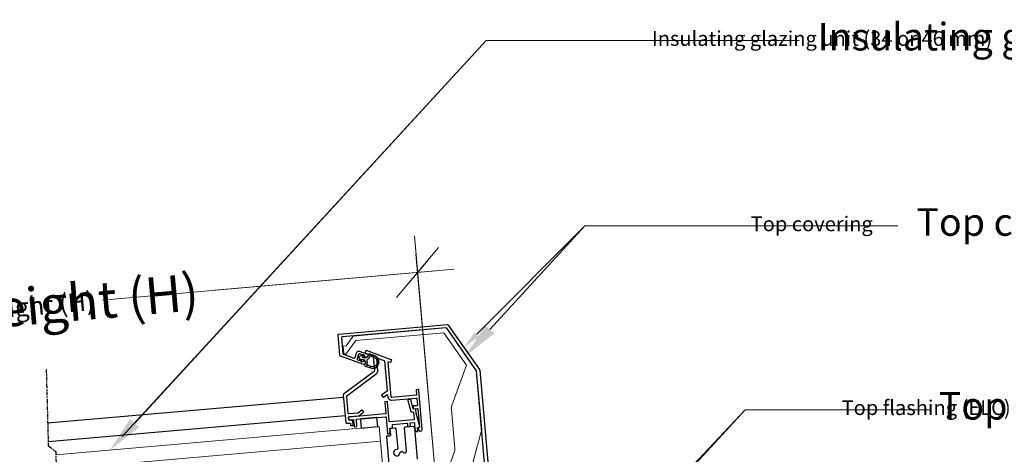
# Model space of a CAD drawing. Units: millimetres. Extents: x -924 to 828, y -1257 to -274.
# Drawn here: x -26 to 509, y -510 to -274 of the extents above; entities that cross this region are included whole.
import ezdxf
from ezdxf import colors
from ezdxf.entities.mleader import LeaderData, LeaderLine
from ezdxf.math import Vec2, Vec3

# ---------------------------------------------------------------- set-up
doc = ezdxf.new("R2010")
doc.units = ezdxf.units.MM
doc.linetypes.add('SNIT2', pattern=[20, 10, -2, 2, -2, 2, -2])
for name, color, linetype, lineweight in [('A09-C--2', 8, 'SNIT2', 25), ('A09-NT-', 7, 'Continuous', 18), ('A09-NT- @ 10', 7, 'Continuous', 18), ('A09-NT- @ 5', 7, 'Continuous', 18), ('A374---', 33, 'Continuous', 25), ('A374A--', 33, 'Continuous', 35), ('A374G--', 130, 'Continuous', 18), ('A374S--', 144, 'Continuous', 25)]:
    doc.layers.add(name, color=color, linetype=linetype, lineweight=lineweight)
doc.styles.add('VELUX text', font='verdana.ttf')
doc.dimstyles.new('VELUX DIM', dxfattribs={"dimscale": 0, "dimtxt": 2, "dimasz": 5, "dimexe": 2.5, "dimexo": 2.5, "dimgap": 0, "dimtad": 0, "dimdec": 0, "dimzin": 1, "dimtxsty": 'VELUX text', "dimblk1": 'OBLIQUE', "dimblk2": 'OBLIQUE', "dimsah": 1, "dimcen": 0.09, "dimdle": 2.5, "dimclrd": 8, "dimclre": 8, "dimclrt": 256, "dimadec": 0, "dimazin": 0, "dimtfac": 1, "dimtdec": 0, "dimtmove": 2, "dimatfit": 3, "dimldrblk": 'OBLIQUE', "dimfxl": 50, "dimfxlon": 1, "dimtfillclr": 256, "dimtolj": 1, "dimtzin": 1, "dimlwe": -1, "dimarcsym": 0})

# ---------------------------------------------------------------- blocks, each defined once
blk = doc.blocks.new('_Oblique')
at = {"color": 0, "linetype": 'ByBlock', "lineweight": -2}
blk.add_line((-0.5, -0.5), (0.5, 0.5), dxfattribs=at)
blk = doc.blocks.new('*D41')
at = {"layer": 'A09-NT-', "color": 106, "transparency": 16777216}
for p, q in [((209.39, -629.38), (188.56, -391.28)), ((-254.84, -670), (-275.67, -431.9))]:
    blk.add_line(p, q, dxfattribs=at)
at = {"layer": 'A09-NT-', "color": 106, "lineweight": -2, "transparency": 16777216}
for p, q in [((210.23, -409.46), (80.21, -420.84)), ((-293.85, -453.57), (-163.83, -442.19))]:
    blk.add_line(p, q, dxfattribs=at)
at = {"layer": 'Defpoints', "color": 0, "transparency": 16777216}
for p in [(190.3, -411.21), (209.39, -629.38), (-254.84, -670)]:
    blk.add_point(p, dxfattribs=at)
at = {"layer": 'A09-NT-', "color": 106, "lineweight": -2, "transparency": 16777216, "xscale": 25, "yscale": 25, "zscale": 25}
for p, rotation in [((190.3, -411.21), 5.000000000000808), ((-273.92, -451.82), 185.0000000000008)]:
    blk.add_blockref('_Oblique', p, dxfattribs=dict(at, rotation=rotation))
at = {"layer": 'A09-NT-', "color": 106, "transparency": 16777216, "insert": (-41.81, -431.51), "char_height": 20, "attachment_point": 5, "rotation": 5, "style": 'VELUX text'}
blk.add_mtext('\\A1;Module height (H)', dxfattribs=at)
blk = doc.blocks.new('*D42')
at = {"layer": 'A09-NT-', "color": 106, "transparency": 16777216}
for p, q in [((209.39, -629.38), (189.43, -401.25)), ((-254.84, -670), (-274.8, -441.86))]:
    blk.add_line(p, q, dxfattribs=at)
at = {"layer": 'A09-NT-', "color": 106, "lineweight": -2, "transparency": 16777216}
for p, q in [((200.26, -410.34), (19.2, -426.18)), ((-283.89, -452.69), (-102.82, -436.85))]:
    blk.add_line(p, q, dxfattribs=at)
at = {"layer": 'Defpoints', "color": 0, "transparency": 16777216}
for p in [(190.3, -411.21), (209.39, -629.38), (-254.84, -670)]:
    blk.add_point(p, dxfattribs=at)
at = {"layer": 'A09-NT-', "color": 106, "lineweight": -2, "transparency": 16777216, "xscale": 12.5, "yscale": 12.5, "zscale": 12.5}
for p, rotation in [((190.3, -411.21), 5.000000000000808), ((-273.92, -451.82), 185.0000000000008)]:
    blk.add_blockref('_Oblique', p, dxfattribs=dict(at, rotation=rotation))
at = {"layer": 'A09-NT-', "color": 106, "transparency": 16777216, "insert": (-41.81, -431.51), "char_height": 10, "attachment_point": 5, "rotation": 5, "style": 'VELUX text'}
blk.add_mtext('\\A1;Module height (H)', dxfattribs=at)
blk = doc.blocks.new('*U81')
at = {"layer": 'A09-NT- @ 10'}
dim = blk.add_aligned_dim(p1=(-254.84, -670), p2=(209.39, -629.38), distance=219.01, text='Module height (H)', dimstyle='VELUX DIM', override={"dimscale": 10, "dimtxt": 2, "dimasz": 2.5, "dimexe": 2, "dimexo": 0, "dimdle": 2, "dimclrd": 106, "dimclre": 106, "dimclrt": 106, "dimtix": 0, "dimtofl": 1, "dimtmove": 2, "dimatfit": 3, "dimfxlon": 1}, dxfattribs=at)
dim.commit()
dim.dimension.update_dxf_attribs({"geometry": '*D41', "text_midpoint": (-41.81, -431.51)})
at = {"layer": 'A09-NT- @ 5'}
dim = blk.add_aligned_dim(p1=(-254.84, -670), p2=(209.39, -629.38), distance=219.01, text='Module height (H)', dimstyle='VELUX DIM', override={"dimscale": 5, "dimtxt": 2, "dimasz": 2.5, "dimexe": 2, "dimexo": 0, "dimdle": 2, "dimclrd": 106, "dimclre": 106, "dimclrt": 106, "dimtix": 0, "dimtofl": 1, "dimtmove": 2, "dimatfit": 3, "dimfxlon": 1}, dxfattribs=at)
dim.commit()
dim.dimension.update_dxf_attribs({"geometry": '*D42', "text_midpoint": (-41.81, -431.51)})
blk = doc.blocks.new('*U86')
at = {"layer": 'A09-NT- @ 10'}
ml = blk.add_multileader_mtext('Standard', dxfattribs=at)
ml.set_content('{\\fTahoma|b0|i0|c0|p34;\\C155;\\c10053934;Top covering}', color=256, style='VELUX text')
ml.set_leader_properties(color=(46, 105, 153))
ml.build(insert=Vec2(0, 0))
ml.multileader.update_dxf_attribs({"dogleg_length": 17, "arrow_head_size": 20, "scale": 10})
ctx = ml.context
ctx.base_point, ctx.scale, ctx.char_height, ctx.arrow_head_size, ctx.landing_gap_size, ctx.plane_origin = Vec3(451.25, -385.9), 10, 15, 20, 10, Vec3(466.83, -528.53)
notes = []
notes.append((ctx, [(0, (1, 1, 0), (281.25, -385.9), (1, 0), 170, [(0, [(216.07, -456.89)], 0, [])])]))
ctx.mtext.insert, ctx.mtext.flow_direction = Vec3(461.25, -376.27), 5
at = {"layer": 'A09-NT- @ 5'}
ml = blk.add_multileader_mtext('Standard', dxfattribs=at)
ml.set_content('{\\fTahoma|b0|i0|c0|p34;\\C155;\\c10053934;Top covering}', color=256, style='VELUX text')
ml.set_leader_properties(color=(46, 105, 153))
ml.build(insert=Vec2(0, 0))
ml.multileader.update_dxf_attribs({"dogleg_length": 17, "arrow_head_size": 10, "scale": 5})
ctx = ml.context
ctx.base_point, ctx.scale, ctx.char_height, ctx.arrow_head_size, ctx.landing_gap_size, ctx.plane_origin = Vec3(366.25, -385.9), 5, 8, 10, 5, Vec3(466.83, -528.53)
notes.append((ctx, [(0, (1, 1, 0), (281.25, -385.9), (1, 0), 85, [(0, [(215.48, -451.91)], 0, [])])]))
ctx.mtext.insert, ctx.mtext.flow_direction = Vec3(371.25, -380.76), 5
for ctx, leaders in notes:
    for number, flags, end, landing, length, lines in leaders:
        leader = LeaderData()
        leader.index, (leader.has_last_leader_line, leader.has_dogleg_vector, leader.attachment_direction) = number, flags
        leader.last_leader_point, leader.dogleg_vector, leader.dogleg_length = Vec3(end), Vec3(landing), length
        for number, points, colour, breaks in lines:
            line = LeaderLine()
            line.index, line.vertices, line.color, line.breaks = number, Vec3.list(points), colors.encode_raw_color(colour), breaks
            leader.lines.append(line)
        ctx.leaders.append(leader)
blk = doc.blocks.new('*U89')
at = {"layer": 'A09-NT- @ 10'}
ml = blk.add_multileader_mtext('Standard', dxfattribs=at)
ml.set_content('{\\fTahoma|b0|i0|c0|p34;\\C155;\\c10053934;Insulating glazing unit (34 or 46 mm)}', color=256, style='VELUX text')
ml.set_leader_properties(color=(46, 105, 153))
ml.build(insert=Vec2(0, 0))
ml.multileader.update_dxf_attribs({"dogleg_length": 17, "arrow_head_size": 20, "scale": 10})
ctx = ml.context
ctx.base_point, ctx.scale, ctx.char_height, ctx.arrow_head_size, ctx.landing_gap_size, ctx.plane_origin = Vec3(397.59, -285.13), 10, 15, 20, 10, Vec3(388.03, -468.91)
notes = []
notes.append((ctx, [(0, (1, 1, 0), (227.59, -285.13), (1, 0), 170, [(0, [(23.14, -507.79)], 0, [])])]))
ctx.mtext.insert, ctx.mtext.flow_direction = Vec3(407.59, -275.5), 5
at = {"layer": 'A09-NT- @ 5'}
ml = blk.add_multileader_mtext('Standard', dxfattribs=at)
ml.set_content('{\\fTahoma|b0|i0|c0|p34;\\C155;\\c10053934;Insulating glazing unit (34 or 46 mm)}', color=256, style='VELUX text')
ml.set_leader_properties(color=(46, 105, 153))
ml.build(insert=Vec2(0, 0))
ml.multileader.update_dxf_attribs({"dogleg_length": 17, "arrow_head_size": 10, "scale": 5})
ctx = ml.context
ctx.base_point, ctx.scale, ctx.char_height, ctx.arrow_head_size, ctx.landing_gap_size, ctx.plane_origin = Vec3(312.59, -285.13), 5, 8, 10, 5, Vec3(388.03, -468.91)
notes.append((ctx, [(0, (1, 1, 0), (227.59, -285.13), (1, 0), 85, [(0, [(23.14, -507.79)], 0, [])])]))
ctx.mtext.insert, ctx.mtext.flow_direction = Vec3(317.59, -279.99), 5
for ctx, leaders in notes:
    for number, flags, end, landing, length, lines in leaders:
        leader = LeaderData()
        leader.index, (leader.has_last_leader_line, leader.has_dogleg_vector, leader.attachment_direction) = number, flags
        leader.last_leader_point, leader.dogleg_vector, leader.dogleg_length = Vec3(end), Vec3(landing), length
        for number, points, colour, breaks in lines:
            line = LeaderLine()
            line.index, line.vertices, line.color, line.breaks = number, Vec3.list(points), colors.encode_raw_color(colour), breaks
            leader.lines.append(line)
        ctx.leaders.append(leader)
blk = doc.blocks.new('*U92')
at = {"layer": 'A09-NT- @ 10'}
ml = blk.add_multileader_mtext('Standard', dxfattribs=at)
ml.set_content('{\\fTahoma|b0|i0|c0|p34;\\C155;\\c10053934;Top flashing (ELC)}', color=256, style='VELUX text')
ml.set_leader_properties(color=(46, 105, 153))
ml.build(insert=Vec2(0, 0))
ml.multileader.update_dxf_attribs({"dogleg_length": 17, "arrow_head_size": 20, "scale": 10})
ctx = ml.context
ctx.base_point, ctx.scale, ctx.char_height, ctx.arrow_head_size, ctx.landing_gap_size, ctx.plane_origin = Vec3(468.7, -485.84), 10, 15, 20, 10, Vec3(433.48, -499.21)
ctx.text_align_type = 2
notes = []
notes.append((ctx, [(0, (1, 1, 0), (368.21, -485.84), (1, 0), 100.49, [(0, [(279.26, -582.71)], 0, [])])]))
ctx.mtext.insert, ctx.mtext.alignment, ctx.mtext.flow_direction = Vec3(645.63, -476.21), 3, 5
at = {"layer": 'A09-NT- @ 5'}
ml = blk.add_multileader_mtext('Standard', dxfattribs=at)
ml.set_content('{\\fTahoma|b0|i0|c0|p34;\\C155;\\c10053934;Top flashing (ELC)}', color=256, style='VELUX text')
ml.set_leader_properties(color=(46, 105, 153))
ml.build(insert=Vec2(0, 0))
ml.multileader.update_dxf_attribs({"dogleg_length": 17, "arrow_head_size": 10, "scale": 5})
ctx = ml.context
ctx.base_point, ctx.scale, ctx.char_height, ctx.arrow_head_size, ctx.landing_gap_size, ctx.plane_origin = Vec3(418.45, -485.84), 5, 8, 10, 5, Vec3(433.48, -499.21)
ctx.text_align_type = 2
notes.append((ctx, [(0, (1, 1, 0), (368.21, -485.84), (1, 0), 50.25, [(0, [(282.02, -577.93)], 0, [])])]))
ctx.mtext.insert, ctx.mtext.alignment, ctx.mtext.flow_direction = Vec3(512.49, -480.71), 3, 5
for ctx, leaders in notes:
    for number, flags, end, landing, length, lines in leaders:
        leader = LeaderData()
        leader.index, (leader.has_last_leader_line, leader.has_dogleg_vector, leader.attachment_direction) = number, flags
        leader.last_leader_point, leader.dogleg_vector, leader.dogleg_length = Vec3(end), Vec3(landing), length
        for number, points, colour, breaks in lines:
            line = LeaderLine()
            line.index, line.vertices, line.color, line.breaks = number, Vec3.list(points), colors.encode_raw_color(colour), breaks
            leader.lines.append(line)
        ctx.leaders.append(leader)

msp = doc.modelspace()

# ---------------------------------------------------------------- linework, layer by layer
at = {"layer": 'A09-C--2', "ltscale": 0.2}
msp.add_lwpolyline([(-11.4, -464.01), (-10.29, -505.24), (-6.27, -508.62), (-2.81, -594.02), (1.8, -597.89), (4.17, -681.66), (8.79, -685.54), (10.13, -732.87)], dxfattribs=at)
at = {"layer": 'A374---', "lineweight": 15}
msp.add_lwpolyline([(199.27, -539.29), (210.24, -509.14, 0.110867), (210.53, -506.99), (208.66, -485.63, -0.101169), (208.94, -483.48), (216.91, -461.59), (204.57, -443.97), (156.69, -448.16), (151.41, -455.7), (150.29, -455.25), (149.94, -451.26), (151.57, -451.12), (155.32, -445.77), (205.72, -441.36), (206.17, -441.58), (222.31, -464.63), (222.4, -464.87), (225.18, -496.64), (224.18, -500.37), (223.96, -501.2), (223.74, -502.01), (223.54, -502.76), (223.36, -503.43), (223.2, -504.01), (223.08, -504.48), (222.99, -504.83), (222.93, -505.04), (222.91, -505.11), (217.05, -527)], format="xyb", dxfattribs=at)
at = {"layer": 'A374---', "lineweight": 30}
msp.add_lwpolyline([(175.92, -527.88), (173.53, -500.59, -0.414223), (173.98, -500.05), (175.28, -499.94, 0.414233), (175.73, -499.4), (175.47, -496.41, -0.414267), (175.93, -495.87), (178.02, -495.68, -0.414285), (178.56, -496.14), (179.51, -507.01, -0.441135), (179.01, -507.55, 2.271676), (180.7, -509.41, -0.702728), (182.52, -508.93, 0.771774), (184.34, -508.28), (183.24, -495.73, -0.414243), (183.7, -495.19), (187.58, -494.85, -0.41423), (188.66, -495.76), (190.15, -512.69, -0.414226)], format="xyb", dxfattribs=at)
at = {"layer": 'A374A--', "lineweight": 30}
for points in [[(159.85, -458.6, -0.608373), (160.18, -458.3), (161.39, -458.74, -0.257475), (161.53, -458.87), (162.04, -459.96, -0.209346), (162.05, -460.16), (161.57, -461.47, 0.413818), (161.87, -462.11), (164.69, -463.14, 1.000114), (167.09, -456.56), (164.27, -455.53, 0.413792), (163.63, -455.83), (163.15, -457.14, -0.204613), (163.02, -457.28), (161.92, -457.79, -0.207297), (161.73, -457.8), (160.52, -457.36, -0.623667), (160.46, -456.92), (161.18, -456.42, 0.882384), (160.95, -455.98), (158.67, -456.81, 0.470484), (158.41, -457.53), (159.62, -459.63, 0.876761), (160.08, -459.44)], [(163.95, -457.85), (164.39, -456.64, -0.688529), (164.95, -456.63, 0.213381), (165.13, -456.8), (166.36, -457.25, 0.21344), (166.6, -457.23, -0.473125), (167.03, -457.41, 0.192582), (167.17, -457.58, -0.047795), (167.58, -457.87, 0.192582), (167.79, -457.94, -0.5), (168.1, -458.31, 0.192582), (168.13, -458.53, -0.047795), (168.34, -458.98, 0.192582), (168.49, -459.14, -0.5), (168.57, -459.62, 0.192582), (168.49, -459.82, -0.047795), (168.44, -460.32, 0.192582), (168.49, -460.54, -0.5), (168.32, -460.99, 0.192582), (168.15, -461.13, -0.047795), (167.87, -461.53, 0.192582), (167.79, -461.75, -0.5), (167.43, -462.05, 0.192582), (167.21, -462.09, -0.047795), (166.76, -462.3, 0.18099), (166.59, -462.44, -0.497558), (166.12, -462.53, 0.192758), (165.91, -462.45, -0.047795), (165.42, -462.4, 0.190457), (165.2, -462.45, -0.473337), (164.75, -462.31, 0.214065), (164.58, -462.14), (163.35, -461.69, 0.206108), (163.11, -461.71, -0.688504), (162.68, -461.34), (163.13, -460.13, 0.199001), (163.12, -459.9), (162.94, -459.53, -0.414217), (163.43, -458.2), (163.8, -458.02, 0.198743)], [(159.57, -490.77, 0.415133), (159.3, -491.1), (159.71, -495.82), (168.68, -495.04), (168.26, -490.31, 0.4154), (167.94, -490.04)]]:
    msp.add_lwpolyline(points, format="xyb", close=True, dxfattribs=at)
at = {"layer": 'A374G--'}
for points in [[(-6.2, -510.34), (169.52, -494.96), (172.55, -529.59)], [(170.22, -502.93), (-5.87, -518.34)]]:
    msp.add_lwpolyline(points, dxfattribs=at)
at = {"layer": 'A374S--', "linetype": 'Continuous', "lineweight": 30}
msp.add_lwpolyline([(227.48, -522.88), (222.4, -464.87, 0.131504), (222.31, -464.63), (206.17, -441.58, 0.267925), (205.72, -441.36), (149.4, -446.29, 0.414151), (148.95, -446.83), (149.68, -455.24, 0.304121), (150.01, -455.66), (155.7, -457.73, 0.459302), (156.34, -457.43), (157.36, -454.62, -0.412507), (158.65, -454.02), (163.16, -455.66, -0.431066), (163.45, -456.3), (163.29, -456.76, -0.209655), (163.03, -457.05), (162.44, -457.32, -0.21796), (162.06, -457.34), (161.74, -457.22, -0.327529), (161.61, -457.03), (161.61, -456.62, 0.339619), (161.47, -456.43), (158.95, -455.51, 0.420257), (158.31, -455.81), (157.49, -458.07, 0.421996), (157.79, -458.71), (160.31, -459.63, 0.329884), (160.53, -459.57), (160.8, -459.25, -0.302297), (161.02, -459.19), (161.34, -459.31, -0.209064), (161.62, -459.57), (161.9, -460.15, -0.199675), (161.91, -460.54), (161.74, -461, -0.414541), (161.1, -461.3), (148.39, -456.67, -0.298621), (148.07, -456.25), (147.11, -445.29, -0.420494), (147.56, -444.75), (206.55, -439.58, -0.270791), (207, -439.8), (223.97, -464.02, -0.151596), (224.05, -464.27), (230.25, -535.08, -0.423853)], format="xyb", dxfattribs=at)
for points in [[(191.53, -497.46), (191.98, -497.42, 0.414228), (192.89, -496.34), (191.04, -475.12, 0.418051), (190.71, -474.85), (189.81, -474.93, 0.414278), (189.54, -475.25), (189.75, -477.64, -0.414255), (189.48, -477.97), (176.27, -479.12, -0.414278), (175.94, -478.85), (174.3, -460.03, -0.554341), (174.7, -459.72), (175.53, -460.03, 0.415261), (175.92, -459.85), (176.23, -459, 0.459175), (176.05, -458.62), (162.52, -453.69, 0.415191), (162.13, -453.87), (161.82, -454.72, 0.433348), (162, -455.1), (165.87, -456.51, -0.292748), (166.2, -456.94), (166.86, -464.56, -0.258592), (166.67, -465.01), (150.16, -477.45, 0.258573), (149.96, -477.89), (151.26, -492.76, 0.413242), (151.8, -493.21), (153.5, -493.06, -0.441199), (153.82, -493.33), (153.9, -494.23, 0.41239), (154.22, -494.5), (155.12, -494.43, 0.414676), (155.39, -494.1), (155.22, -492.07, 0.31392), (155, -491.81), (153.96, -491.53, 0.086927), (153.86, -491.52), (153.27, -491.58, -0.414117), (152.94, -491.3), (152.82, -489.91, -0.414998), (153.09, -489.58), (158.26, -489.13, 0.140635), (158.41, -489.07), (160.9, -487.2, 0.415131), (160.96, -486.78), (160.41, -486.06, 0.412463), (159.99, -486), (157.85, -487.62, -0.139904), (157.7, -487.68), (152.96, -488.09, -0.414185), (152.64, -487.82), (151.83, -478.62, -0.268917), (151.95, -478.35), (167.84, -466.38, 0.258353), (168.67, -464.52), (168.1, -458.1, -0.549637), (168.51, -457.79), (172.24, -459.15, -0.305996), (172.43, -459.4), (173.83, -475.4, -0.266949), (173.72, -475.66), (170.92, -477.77, 0.433343), (170.86, -478.19), (171.4, -478.91, 0.401592), (171.82, -478.97), (173.57, -477.65, -0.590099), (174.05, -477.86), (174.12, -478.71, 0.415931), (176.4, -480.62), (189.61, -479.46, -0.414284), (189.93, -479.74), (190.25, -483.32, -0.414699), (189.97, -483.65), (188.18, -483.8, 0.414342), (187.91, -484.13), (187.99, -485.03, 0.423014), (188.31, -485.3), (190.1, -485.14, -0.416613), (190.43, -485.41), (191.31, -495.48), (190.91, -495.58, 0.414192), (190.7, -495.95), (191.01, -497.09, 0.365258)], [(189.39, -497.55, 0.272988), (189.66, -497.68), (190.18, -497.63, 0.425554), (190.46, -497.31), (190.3, -495.51), (191.33, -495.24, 0.414656), (191.54, -494.87), (189.61, -487.66), (189.44, -485.65, 0.416728), (189.11, -485.38), (188.17, -485.46, -0.363029), (187.85, -485.24), (186.59, -480.53, 0.364505), (186.27, -480.31), (185.36, -480.39, 0.468247), (185.1, -480.76), (186.73, -486.84, 0.375428), (187.04, -487.07), (187.75, -487, -0.416329), (188.07, -487.28), (188.4, -490.96, -0.418205), (188.12, -491.29), (175.27, -492.41, -0.422376), (174.95, -492.14), (174.03, -481.68, 0.42293), (173.71, -481.41), (172.81, -481.48, 0.427935), (172.54, -481.81), (173.06, -487.79, -0.417004), (172.79, -488.11), (153.11, -489.83, 0.417142), (152.84, -490.16), (152.92, -491.05, 0.421193), (153.24, -491.33), (155.24, -491.15, -0.42345), (155.56, -491.43), (155.86, -494.81, 0.419868), (156.18, -495.09), (157.08, -495.01, 0.46575), (157.35, -494.68), (157.06, -491.3, -0.423962), (157.33, -490.97), (172.92, -489.61, -0.418401), (173.24, -489.88), (174.02, -498.74, 0.417744), (174.34, -499.02), (174.87, -498.97, 0.286554), (175.12, -498.8), (175.43, -498.12, 0.123557), (175.46, -497.97), (175.3, -496.22, -0.419773), (175.58, -495.9), (176.47, -495.82, 0.424488), (176.75, -495.49), (176.62, -494.1, -0.438498), (176.9, -493.78), (184.47, -493.11, -0.438692), (184.79, -493.39), (184.92, -494.78, 0.420064), (185.24, -495.05), (186.14, -494.97, 0.421876), (186.41, -494.65), (186.29, -493.25, -0.42889), (186.56, -492.93), (188.25, -492.78, -0.438568), (188.58, -493.05), (188.91, -496.79, 0.187616), (188.96, -496.94)]]:
    msp.add_lwpolyline(points, format="xyb", close=True, dxfattribs=at)
at = {"layer": 'A374S--', "lineweight": 30}
for points in [[(-10.62, -493.02), (150.05, -478.96)], [(-10.35, -503.03), (150.93, -488.92)]]:
    msp.add_lwpolyline(points, dxfattribs=at)

# ---------------------------------------------------------------- block references
at = {"layer": 'A09-NT-'}
for name in ['*U89', '*U86', '*U81', '*U92']:
    msp.add_blockref(name, (0, 0), dxfattribs=at)

doc.saveas('drawing.dxf')
